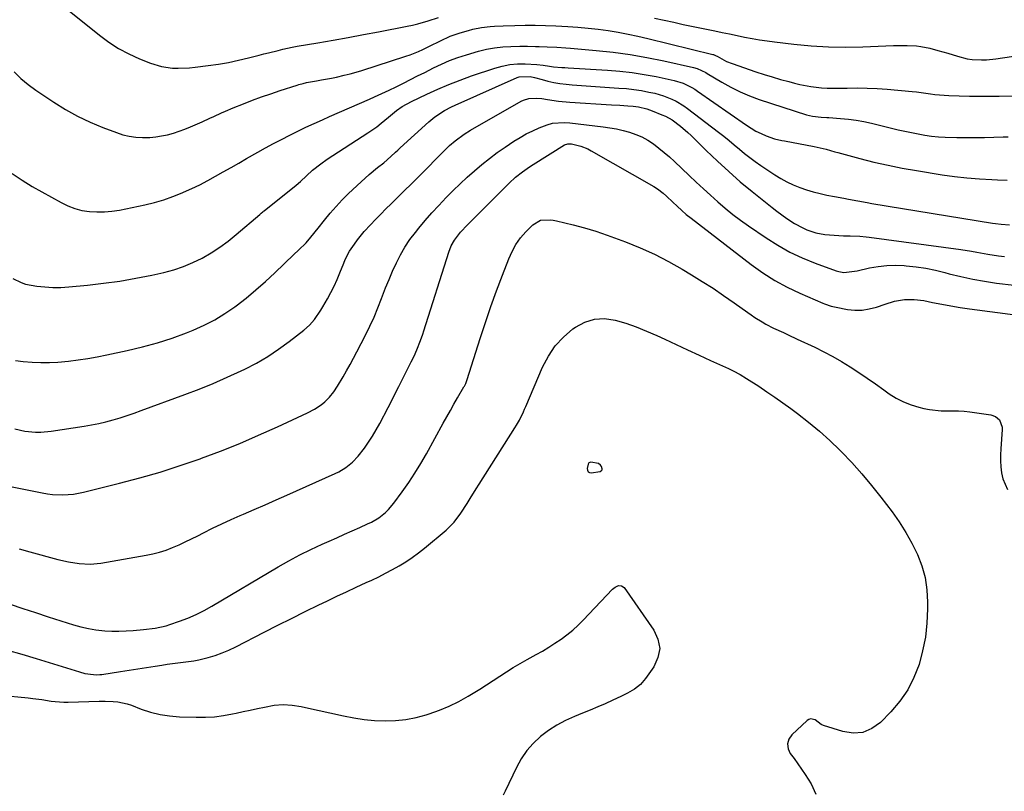
# Model space of a CAD drawing. Units: inches. Extents: x 1841548 to 1846976, y 463402 to 468690.
# Drawn here: x 1843468 to 1843886, y 463978 to 464306 of the extents above; entities that cross this region are included whole.
import ezdxf

# ---------------------------------------------------------------- set-up
doc = ezdxf.new("R2010")
doc.units = ezdxf.units.IN
doc.header["$MEASUREMENT"] = 0
for name, color, linetype in [('1', 7, 'Continuous'), ('7', 7, 'Continuous'), ('8', 7, 'Continuous')]:
    doc.layers.add(name, color=color, linetype=linetype)

msp = doc.modelspace()

# ---------------------------------------------------------------- linework, layer by layer
at = {"layer": '1', "color": 18}
msp.add_polyline3d([(1843714.75, 464114.06, 1896), (1843715.46, 464114.67, 1896), (1843715.57, 464114.93, 1896), (1843715.58, 464115.21, 1896), (1843715.25, 464116.19, 1896), (1843714.92, 464116.74, 1896), (1843713.97, 464117.5, 1896), (1843710.8, 464118, 1896), (1843709.97, 464117.67, 1896), (1843709.62, 464117.23, 1896), (1843709.19, 464115.36, 1896), (1843709.29, 464114.57, 1896), (1843709.58, 464113.95, 1896), (1843710.17, 464113.61, 1896), (1843710.96, 464113.46, 1896), (1843714.75, 464114.06, 1896)], dxfattribs=at)
at = {"layer": '7', "color": 18}
for points in [[(1843485, 464313.03, 1878), (1843502.14, 464299.33, 1878), (1843506.14, 464296.41, 1878), (1843510.28, 464293.74, 1878), (1843514.64, 464291.43, 1878), (1843519.14, 464289.36, 1878), (1843523.88, 464287.43, 1878), (1843528.44, 464286, 1878), (1843533.18, 464285.35, 1878), (1843535.59, 464285.29, 1878), (1843540.4, 464285.48, 1878), (1843542.8, 464285.72, 1878), (1843548.3, 464286.43, 1878), (1843552.63, 464287.06, 1878), (1843556.94, 464287.81, 1878), (1843561.22, 464288.71, 1878), (1843565.48, 464289.71, 1878), (1843569.96, 464290.86, 1878), (1843571.96, 464291.37, 1878), (1843573.96, 464291.88, 1878), (1843577.96, 464292.91, 1878), (1843579.97, 464293.4, 1878), (1843584, 464294.26, 1878), (1843586.03, 464294.63, 1878), (1843594.86, 464296.12, 1878), (1843601.31, 464297.23, 1878), (1843607.75, 464298.38, 1878), (1843614.18, 464299.57, 1878), (1843620.6, 464300.79, 1878), (1843632.78, 464303.15, 1878), (1843635.04, 464303.62, 1878), (1843637.29, 464304.15, 1878), (1843641.75, 464305.39, 1878), (1843646.15, 464306.8, 1878)], [(1843737.79, 464306.55, 1878), (1843741.85, 464305.67, 1878), (1843745.92, 464304.81, 1878), (1843749.99, 464303.95, 1878), (1843763.36, 464301.17, 1878), (1843766.53, 464300.51, 1878), (1843769.69, 464299.86, 1878), (1843772.85, 464299.21, 1878), (1843776.01, 464298.56, 1878), (1843779.18, 464297.95, 1878), (1843782.36, 464297.4, 1878), (1843785.55, 464296.93, 1878), (1843788.75, 464296.51, 1878), (1843796.96, 464295.55, 1878), (1843804.27, 464294.87, 1878), (1843811.6, 464294.42, 1878), (1843818.94, 464294.31, 1878), (1843826.28, 464294.43, 1878), (1843839.22, 464294.95, 1878), (1843843.11, 464295.03, 1878), (1843845.06, 464295.01, 1878), (1843848.94, 464294.82, 1878), (1843850.86, 464294.6, 1878), (1843854.66, 464293.81, 1878), (1843858.06, 464292.89, 1878), (1843862.25, 464291.7, 1878), (1843866.4, 464290.39, 1878), (1843870.58, 464289.29, 1878), (1843872.58, 464289.01, 1878), (1843876.64, 464288.82, 1878), (1843878.67, 464288.87, 1878), (1843882.72, 464289.28, 1878), (1843918.94, 464294.68, 1878)], [(1843465.13, 464240.58, 1882), (1843469.29, 464237.75, 1882), (1843473.6, 464235.13, 1882), (1843485.84, 464228.25, 1882), (1843488.72, 464226.87, 1882), (1843491.67, 464225.73, 1882), (1843494.73, 464224.96, 1882), (1843497.88, 464224.45, 1882), (1843501.08, 464224.27, 1882), (1843504.27, 464224.29, 1882), (1843507.45, 464224.61, 1882), (1843510.61, 464225.11, 1882), (1843521.44, 464227.37, 1882), (1843525.47, 464228.33, 1882), (1843529.45, 464229.46, 1882), (1843533.35, 464230.83, 1882), (1843537.2, 464232.36, 1882), (1843537.86, 464232.65, 1882), (1843541.32, 464234.21, 1882), (1843544.73, 464235.85, 1882), (1843548.1, 464237.59, 1882), (1843551.42, 464239.41, 1882), (1843554.72, 464241.29, 1882), (1843558.02, 464243.17, 1882), (1843561.32, 464245.04, 1882), (1843564.61, 464246.92, 1882), (1843569.32, 464249.6, 1882), (1843572.69, 464251.48, 1882), (1843576.07, 464253.33, 1882), (1843579.47, 464255.12, 1882), (1843582.9, 464256.89, 1882), (1843586.35, 464258.6, 1882), (1843589.82, 464260.28, 1882), (1843593.32, 464261.89, 1882), (1843596.84, 464263.46, 1882), (1843599.87, 464264.78, 1882), (1843604.09, 464266.63, 1882), (1843608.3, 464268.47, 1882), (1843612.51, 464270.32, 1882), (1843616.73, 464272.17, 1882), (1843618.95, 464273.15, 1882), (1843622.04, 464274.54, 1882), (1843625.11, 464275.96, 1882), (1843628.15, 464277.44, 1882), (1843631.17, 464278.95, 1882), (1843634.19, 464280.49, 1882), (1843637.2, 464282.03, 1882), (1843640.21, 464283.57, 1882), (1843643.92, 464285.48, 1882), (1843647.33, 464287.1, 1882), (1843650.78, 464288.59, 1882), (1843654.32, 464289.88, 1882), (1843657.91, 464291.03, 1882), (1843663.04, 464292.51, 1882), (1843666.44, 464293.35, 1882), (1843669.87, 464294.01, 1882), (1843673.34, 464294.4, 1882), (1843676.84, 464294.61, 1882), (1843680.54, 464294.69, 1882), (1843682.21, 464294.7, 1882), (1843683.88, 464294.69, 1882), (1843687.21, 464294.56, 1882), (1843688.88, 464294.48, 1882), (1843692.22, 464294.35, 1882), (1843696.34, 464294.23, 1882), (1843700.2, 464294.02, 1882), (1843702.13, 464293.87, 1882), (1843712.97, 464292.9, 1882), (1843720.2, 464292.11, 1882), (1843727.41, 464291.13, 1882), (1843734.57, 464289.88, 1882), (1843741.71, 464288.45, 1882), (1843754.36, 464285.65, 1882), (1843755.91, 464285.22, 1882), (1843759.52, 464283.48, 1882), (1843760.21, 464283.08, 1882), (1843766.36, 464279.36, 1882), (1843770.18, 464277.22, 1882), (1843774.08, 464275.27, 1882), (1843778.12, 464273.59, 1882), (1843782.23, 464272.09, 1882), (1843802.29, 464265.57, 1882), (1843804.86, 464264.91, 1882), (1843808.55, 464264.54, 1882), (1843810.96, 464264.39, 1882), (1843811.76, 464264.34, 1882), (1843816.79, 464264.01, 1882), (1843820.09, 464263.71, 1882), (1843823.38, 464263.29, 1882), (1843826.64, 464262.7, 1882), (1843829.88, 464262, 1882), (1843841.29, 464259.21, 1882), (1843844.1, 464258.56, 1882), (1843846.92, 464257.96, 1882), (1843849.75, 464257.42, 1882), (1843852.59, 464256.93, 1882), (1843855.44, 464256.53, 1882), (1843858.31, 464256.21, 1882), (1843861.18, 464256.02, 1882), (1843866.12, 464255.87, 1882), (1843870.04, 464255.83, 1882), (1843873.95, 464255.84, 1882), (1843877.87, 464255.9, 1882), (1843881.78, 464256, 1882), (1843885.85, 464256.14, 1882), (1843887.96, 464256.19, 1882)], [(1843465.41, 464196.04, 1884), (1843468.9, 464194.26, 1884), (1843470.76, 464193.68, 1884), (1843475.51, 464192.82, 1884), (1843478.9, 464192.43, 1884), (1843482.29, 464192.21, 1884), (1843485.69, 464192.24, 1884), (1843489.09, 464192.44, 1884), (1843497, 464193.19, 1884), (1843503.91, 464193.98, 1884), (1843510.78, 464194.93, 1884), (1843517.62, 464196.13, 1884), (1843524.44, 464197.49, 1884), (1843529.41, 464198.58, 1884), (1843533.65, 464199.7, 1884), (1843537.8, 464201.05, 1884), (1843541.82, 464202.76, 1884), (1843545.76, 464204.7, 1884), (1843549.55, 464206.93, 1884), (1843553.23, 464209.31, 1884), (1843556.76, 464211.91, 1884), (1843560.19, 464214.67, 1884), (1843570.17, 464223.21, 1884), (1843570.86, 464223.79, 1884), (1843571.56, 464224.36, 1884), (1843571.79, 464224.55, 1884), (1843572.03, 464224.74, 1884), (1843585.71, 464235.68, 1884), (1843587.49, 464237.2, 1884), (1843589.99, 464239.66, 1884), (1843592.59, 464242.01, 1884), (1843596.06, 464244.78, 1884), (1843598.84, 464246.7, 1884), (1843616.01, 464257.81, 1884), (1843619.85, 464260.49, 1884), (1843621.7, 464261.94, 1884), (1843624.81, 464264.56, 1884), (1843628.28, 464267.33, 1884), (1843630.71, 464269.02, 1884), (1843634.57, 464271.19, 1884), (1843641.13, 464274.34, 1884), (1843645.78, 464276.46, 1884), (1843650.48, 464278.47, 1884), (1843655.24, 464280.3, 1884), (1843660.06, 464282.02, 1884), (1843669.95, 464285.34, 1884), (1843673.14, 464286.22, 1884), (1843676.36, 464286.85, 1884), (1843679.63, 464287.13, 1884), (1843682.94, 464287.18, 1884), (1843687.78, 464286.97, 1884), (1843690.49, 464286.68, 1884), (1843693.16, 464286.18, 1884), (1843694.97, 464285.96, 1884), (1843698.44, 464285.66, 1884), (1843699.77, 464285.57, 1884), (1843701.09, 464285.49, 1884), (1843717.84, 464284.51, 1884), (1843723.05, 464284.09, 1884), (1843728.25, 464283.51, 1884), (1843733.41, 464282.7, 1884), (1843738.55, 464281.74, 1884), (1843746.12, 464280.15, 1884), (1843750.02, 464278.94, 1884), (1843753.68, 464277.11, 1884), (1843754.84, 464276.39, 1884), (1843755.98, 464275.64, 1884), (1843776.77, 464261.1, 1884), (1843780.87, 464258.59, 1884), (1843783.03, 464257.55, 1884), (1843785.25, 464256.61, 1884), (1843788.78, 464255.27, 1884), (1843791.88, 464254.64, 1884), (1843792.92, 464254.46, 1884), (1843805.59, 464252.04, 1884), (1843808.1, 464251.51, 1884), (1843810.6, 464250.88, 1884), (1843814.32, 464249.87, 1884), (1843815.56, 464249.53, 1884), (1843824.98, 464246.99, 1884), (1843830.95, 464245.47, 1884), (1843836.94, 464244.09, 1884), (1843842.98, 464242.89, 1884), (1843849.05, 464241.82, 1884), (1843859.96, 464240.08, 1884), (1843865.19, 464239.34, 1884), (1843870.44, 464238.74, 1884), (1843875.71, 464238.33, 1884), (1843880.99, 464238.07, 1884), (1843883.4, 464237.99, 1884), (1843887.48, 464237.83, 1884)], [(1843466.45, 464161.26, 1886), (1843469.72, 464160.77, 1886), (1843473.63, 464160.42, 1886), (1843477.26, 464160.31, 1886), (1843480.88, 464160.33, 1886), (1843484.5, 464160.53, 1886), (1843489.06, 464160.97, 1886), (1843493.13, 464161.5, 1886), (1843497.19, 464162.1, 1886), (1843501.23, 464162.82, 1886), (1843505.27, 464163.61, 1886), (1843513.96, 464165.45, 1886), (1843520.37, 464166.97, 1886), (1843526.72, 464168.7, 1886), (1843532.97, 464170.74, 1886), (1843539.16, 464173, 1886), (1843541.89, 464174.07, 1886), (1843546.57, 464176.14, 1886), (1843551.11, 464178.44, 1886), (1843555.44, 464181.1, 1886), (1843559.65, 464184, 1886), (1843560.13, 464184.37, 1886), (1843564.41, 464187.71, 1886), (1843568.6, 464191.15, 1886), (1843572.67, 464194.74, 1886), (1843576.66, 464198.43, 1886), (1843584.73, 464206.18, 1886), (1843586.68, 464208.02, 1886), (1843589.83, 464211.19, 1886), (1843591.9, 464213.57, 1886), (1843595.03, 464217.39, 1886), (1843597.69, 464220.8, 1886), (1843600.1, 464223.75, 1886), (1843602.59, 464226.61, 1886), (1843605.21, 464229.37, 1886), (1843607.9, 464232.05, 1886), (1843613.18, 464237.06, 1886), (1843614.9, 464238.64, 1886), (1843616.64, 464240.18, 1886), (1843620.24, 464243.13, 1886), (1843622.85, 464245.19, 1886), (1843625.89, 464247.81, 1886), (1843627.86, 464249.63, 1886), (1843628.85, 464250.54, 1886), (1843629.83, 464251.44, 1886), (1843641.93, 464262.59, 1886), (1843644.48, 464264.71, 1886), (1843648.65, 464267.41, 1886), (1843651.59, 464268.94, 1886), (1843653.1, 464269.65, 1886), (1843679.42, 464281.37, 1886), (1843680.31, 464281.7, 1886), (1843685.01, 464281.83, 1886), (1843686.88, 464281.39, 1886), (1843690.03, 464280.48, 1886), (1843692.54, 464279.82, 1886), (1843695.08, 464279.27, 1886), (1843697.64, 464278.86, 1886), (1843700.22, 464278.55, 1886), (1843702.89, 464278.3, 1886), (1843706.82, 464277.97, 1886), (1843710.76, 464277.66, 1886), (1843714.7, 464277.38, 1886), (1843718.63, 464277.14, 1886), (1843722.65, 464276.91, 1886), (1843725.86, 464276.65, 1886), (1843729.05, 464276.3, 1886), (1843732.22, 464275.8, 1886), (1843735.38, 464275.21, 1886), (1843737.88, 464274.68, 1886), (1843741.6, 464273.66, 1886), (1843745.19, 464272.23, 1886), (1843746.91, 464271.36, 1886), (1843750.2, 464269.36, 1886), (1843751.77, 464268.24, 1886), (1843764.91, 464258.16, 1886), (1843767.17, 464256.4, 1886), (1843769.41, 464254.61, 1886), (1843771.62, 464252.79, 1886), (1843773.81, 464250.95, 1886), (1843776.02, 464249.12, 1886), (1843778.27, 464247.35, 1886), (1843780.57, 464245.66, 1886), (1843782.92, 464244.03, 1886), (1843788.82, 464240.06, 1886), (1843791.37, 464238.48, 1886), (1843793.98, 464237.02, 1886), (1843796.69, 464235.76, 1886), (1843799.46, 464234.62, 1886), (1843802.3, 464233.65, 1886), (1843805.17, 464232.77, 1886), (1843808.07, 464232.05, 1886), (1843811.01, 464231.42, 1886), (1843814.13, 464230.83, 1886), (1843818.11, 464230.08, 1886), (1843820.1, 464229.71, 1886), (1843824.08, 464228.96, 1886), (1843828.07, 464228.26, 1886), (1843830.06, 464227.93, 1886), (1843881.27, 464219.53, 1886), (1843882.48, 464219.34, 1886), (1843884.9, 464219.06, 1886), (1843888.55, 464218.84, 1886)], [(1843466.19, 464132.14, 1888), (1843470.52, 464131.16, 1888), (1843474.96, 464130.78, 1888), (1843477.19, 464130.78, 1888), (1843481.63, 464131.19, 1888), (1843495.64, 464133.33, 1888), (1843498.74, 464133.86, 1888), (1843501.82, 464134.47, 1888), (1843504.88, 464135.2, 1888), (1843507.92, 464136.01, 1888), (1843510.93, 464136.9, 1888), (1843513.94, 464137.85, 1888), (1843516.91, 464138.85, 1888), (1843519.88, 464139.91, 1888), (1843538.4, 464146.73, 1888), (1843544.45, 464149.05, 1888), (1843550.45, 464151.47, 1888), (1843556.38, 464154.07, 1888), (1843562.26, 464156.77, 1888), (1843563.93, 464157.56, 1888), (1843568.84, 464160.11, 1888), (1843573.63, 464162.86, 1888), (1843578.21, 464165.94, 1888), (1843582.67, 464169.22, 1888), (1843588.84, 464174.1, 1888), (1843591.25, 464176.24, 1888), (1843593.4, 464178.65, 1888), (1843596.19, 464182.61, 1888), (1843597.02, 464184, 1888), (1843598.92, 464187.36, 1888), (1843600.37, 464190.05, 1888), (1843601.75, 464192.78, 1888), (1843603.02, 464195.56, 1888), (1843604.22, 464198.37, 1888), (1843605.9, 464202.55, 1888), (1843606.52, 464204.05, 1888), (1843608.34, 464207.66, 1888), (1843610.4, 464210.66, 1888), (1843611.7, 464212.46, 1888), (1843614.49, 464215.91, 1888), (1843617.21, 464218.87, 1888), (1843619.37, 464221.12, 1888), (1843621.54, 464223.37, 1888), (1843623.74, 464225.58, 1888), (1843625.96, 464227.78, 1888), (1843626.63, 464228.43, 1888), (1843629.19, 464230.95, 1888), (1843631.75, 464233.47, 1888), (1843634.3, 464236, 1888), (1843636.85, 464238.54, 1888), (1843649.67, 464251.35, 1888), (1843650.81, 464252.45, 1888), (1843653.18, 464254.53, 1888), (1843656.96, 464257.35, 1888), (1843659.65, 464259.01, 1888), (1843681.22, 464271.3, 1888), (1843682.23, 464271.8, 1888), (1843684.37, 464272.45, 1888), (1843687.76, 464272.66, 1888), (1843690.02, 464272.42, 1888), (1843692.42, 464272.03, 1888), (1843697.09, 464271.37, 1888), (1843701.79, 464270.95, 1888), (1843719.58, 464269.79, 1888), (1843723, 464269.58, 1888), (1843726.43, 464269.38, 1888), (1843728.66, 464269.23, 1888), (1843731.03, 464268.91, 1888), (1843734.54, 464268.08, 1888), (1843736.8, 464267.27, 1888), (1843740.93, 464265.58, 1888), (1843742.41, 464264.91, 1888), (1843745.23, 464263.34, 1888), (1843748.84, 464260.72, 1888), (1843751.93, 464258.09, 1888), (1843753.4, 464256.69, 1888), (1843759.78, 464250.34, 1888), (1843764.48, 464245.81, 1888), (1843769.28, 464241.39, 1888), (1843774.21, 464237.12, 1888), (1843779.24, 464232.96, 1888), (1843787.71, 464226.18, 1888), (1843789.78, 464224.58, 1888), (1843791.87, 464223.03, 1888), (1843794.01, 464221.54, 1888), (1843797.26, 464219.41, 1888), (1843800.69, 464217.48, 1888), (1843802.48, 464216.7, 1888), (1843806.21, 464215.44, 1888), (1843810.05, 464214.7, 1888), (1843812.01, 464214.52, 1888), (1843818.07, 464214.21, 1888), (1843820.8, 464214.09, 1888), (1843824.9, 464213.93, 1888), (1843827.62, 464213.7, 1888), (1843828.98, 464213.54, 1888), (1843867.79, 464208.38, 1888), (1843872.38, 464207.68, 1888), (1843874.67, 464207.26, 1888), (1843879.24, 464206.38, 1888), (1843883.83, 464205.7, 1888), (1843886.4, 464205.43, 1888)], [(1843468.1, 464081.19, 1892), (1843472.55, 464079.97, 1892), (1843484.48, 464076.68, 1892), (1843489, 464075.63, 1892), (1843493.58, 464074.92, 1892), (1843498.19, 464074.73, 1892), (1843502.78, 464075.18, 1892), (1843521.94, 464078.47, 1892), (1843524.82, 464079.07, 1892), (1843527.67, 464079.8, 1892), (1843530.46, 464080.72, 1892), (1843533.21, 464081.78, 1892), (1843535.92, 464082.96, 1892), (1843538.6, 464084.18, 1892), (1843541.26, 464085.46, 1892), (1843543.91, 464086.79, 1892), (1843546.33, 464088.03, 1892), (1843550.19, 464089.97, 1892), (1843554.08, 464091.85, 1892), (1843558, 464093.65, 1892), (1843561.95, 464095.39, 1892), (1843563.27, 464095.96, 1892), (1843567.89, 464097.96, 1892), (1843572.51, 464099.97, 1892), (1843577.12, 464102, 1892), (1843581.72, 464104.05, 1892), (1843602.15, 464113.2, 1892), (1843603.73, 464113.98, 1892), (1843606.75, 464115.79, 1892), (1843609.52, 464117.97, 1892), (1843611.96, 464120.5, 1892), (1843614.61, 464124.01, 1892), (1843616.38, 464126.55, 1892), (1843618.07, 464129.13, 1892), (1843619.65, 464131.79, 1892), (1843621.14, 464134.49, 1892), (1843624.71, 464141.28, 1892), (1843626.24, 464144.21, 1892), (1843627.75, 464147.14, 1892), (1843629.25, 464150.09, 1892), (1843630.72, 464153.04, 1892), (1843632.83, 464157.29, 1892), (1843634.49, 464160.64, 1892), (1843635.7, 464163.1, 1892), (1843636.91, 464165.7, 1892), (1843638.45, 464169.71, 1892), (1843639.38, 464172.43, 1892), (1843639.82, 464173.79, 1892), (1843650.43, 464207.27, 1892), (1843651.47, 464209.9, 1892), (1843652.88, 464212.36, 1892), (1843655.49, 464215.73, 1892), (1843658.42, 464218.81, 1892), (1843660.41, 464220.83, 1892), (1843674.76, 464235.27, 1892), (1843676.09, 464236.56, 1892), (1843678.84, 464239.01, 1892), (1843681.74, 464241.3, 1892), (1843684.76, 464243.43, 1892), (1843686.32, 464244.43, 1892), (1843699.61, 464252.74, 1892), (1843701.03, 464253.27, 1892), (1843702.54, 464253.21, 1892), (1843706.52, 464252.2, 1892), (1843709.52, 464251.02, 1892), (1843710.96, 464250.28, 1892), (1843737.47, 464235.08, 1892), (1843739.11, 464234.05, 1892)], [(1843739.11, 464234.05, 1892), (1843741.44, 464232.3, 1892), (1843742.91, 464231.03, 1892), (1843745.6, 464228.49, 1892), (1843747.47, 464226.71, 1892), (1843749.35, 464224.94, 1892), (1843751.28, 464223.23, 1892), (1843753.28, 464221.61, 1892), (1843778.87, 464201.96, 1892), (1843783.78, 464198.47, 1892), (1843788.83, 464195.24, 1892), (1843794.12, 464192.38, 1892), (1843799.55, 464189.79, 1892), (1843809.26, 464185.57, 1892), (1843809.95, 464185.28, 1892), (1843812.78, 464184.29, 1892), (1843814.23, 464183.92, 1892), (1843814.96, 464183.78, 1892), (1843819.73, 464182.91, 1892), (1843822.83, 464182.59, 1892), (1843825.91, 464182.6, 1892), (1843828.95, 464183.08, 1892), (1843831.97, 464183.88, 1892), (1843835.69, 464185.18, 1892), (1843839.72, 464186.34, 1892), (1843843.85, 464187.04, 1892), (1843848.03, 464187.17, 1892), (1843852.17, 464186.63, 1892), (1843855.81, 464185.85, 1892), (1843859.71, 464185.07, 1892), (1843863.61, 464184.35, 1892), (1843867.53, 464183.72, 1892), (1843871.46, 464183.16, 1892), (1843900.66, 464179.27, 1892)], [(1843464.25, 464057.73, 1894), (1843469.63, 464055.9, 1894), (1843475.02, 464054.12, 1894), (1843480.43, 464052.38, 1894), (1843491.16, 464048.96, 1894), (1843494.3, 464048.08, 1894), (1843497.46, 464047.35, 1894), (1843500.67, 464046.84, 1894), (1843504.37, 464046.44, 1894), (1843507.4, 464046.29, 1894), (1843510.42, 464046.24, 1894), (1843513.44, 464046.34, 1894), (1843516.45, 464046.55, 1894), (1843520.86, 464046.96, 1894), (1843525.74, 464047.51, 1894), (1843530.52, 464048.52, 1894), (1843532.08, 464049.02, 1894), (1843536.16, 464050.47, 1894), (1843539.7, 464051.84, 1894), (1843543.17, 464053.34, 1894), (1843546.55, 464055.05, 1894), (1843549.88, 464056.88, 1894), (1843578.06, 464073.55, 1894), (1843582.61, 464076.13, 1894), (1843587.21, 464078.61, 1894), (1843591.9, 464080.93, 1894), (1843596.65, 464083.14, 1894), (1843599.67, 464084.49, 1894), (1843602.95, 464085.95, 1894), (1843606.22, 464087.41, 1894), (1843609.48, 464088.88, 1894), (1843612.75, 464090.34, 1894), (1843615.97, 464091.79, 1894), (1843617.59, 464092.59, 1894), (1843620.68, 464094.45, 1894), (1843623.52, 464096.68, 1894), (1843624.82, 464097.92, 1894), (1843627.15, 464100.67, 1894), (1843630.67, 464105.48, 1894), (1843633.43, 464109.39, 1894), (1843636.08, 464113.38, 1894), (1843638.58, 464117.46, 1894), (1843640.97, 464121.61, 1894), (1843648.1, 464134.56, 1894), (1843649.6, 464137.27, 1894), (1843651.12, 464139.98, 1894), (1843652.65, 464142.67, 1894), (1843654.19, 464145.36, 1894), (1843656.87, 464149.99, 1894), (1843657.08, 464150.36, 1894), (1843657.67, 464151.5, 1894), (1843658.16, 464152.67, 1894), (1843658.3, 464153.08, 1894), (1843663.83, 464170.49, 1894), (1843666.05, 464177.29, 1894), (1843668.35, 464184.06, 1894), (1843670.77, 464190.79, 1894), (1843673.27, 464197.49, 1894), (1843675.9, 464204.39, 1894), (1843677.32, 464207.51, 1894), (1843678.97, 464210.48, 1894), (1843680.96, 464213.24, 1894), (1843683.18, 464215.85, 1894), (1843686.07, 464218.85, 1894), (1843689.43, 464220.79, 1894), (1843693.47, 464221, 1894), (1843694.82, 464220.81, 1894), (1843696.16, 464220.54, 1894), (1843703.23, 464218.77, 1894), (1843708.07, 464217.47, 1894), (1843712.89, 464216.06, 1894), (1843717.65, 464214.48, 1894), (1843722.37, 464212.79, 1894), (1843725.53, 464211.6, 1894), (1843731.73, 464209.07, 1894), (1843737.82, 464206.32, 1894), (1843743.76, 464203.25, 1894), (1843749.59, 464199.95, 1894), (1843753.46, 464197.62, 1894), (1843758.06, 464194.78, 1894), (1843762.62, 464191.86, 1894), (1843767.1, 464188.83, 1894), (1843771.54, 464185.73, 1894), (1843777.35, 464181.57, 1894), (1843778.86, 464180.52, 1894), (1843780.39, 464179.49, 1894), (1843783.51, 464177.55, 1894), (1843785.11, 464176.64, 1894), (1843788.37, 464174.94, 1894), (1843792.52, 464173.02, 1894), (1843794.47, 464172.13, 1894), (1843798.34, 464170.32, 1894), (1843805.78, 464166.83, 1894), (1843809.65, 464164.91, 1894), (1843813.47, 464162.91, 1894), (1843817.21, 464160.76, 1894), (1843820.9, 464158.51, 1894), (1843824.52, 464156.16, 1894), (1843828.11, 464153.76, 1894), (1843831.66, 464151.3, 1894), (1843835.17, 464148.78, 1894), (1843837.47, 464147.11, 1894), (1843840.41, 464145.22, 1894), (1843843.47, 464143.58, 1894), (1843846.71, 464142.33, 1894), (1843850.06, 464141.32, 1894), (1843852.16, 464140.83, 1894), (1843854.56, 464140.37, 1894), (1843859.42, 464139.89, 1894), (1843861.86, 464139.87, 1894), (1843866.77, 464139.82, 1894), (1843869.21, 464139.64, 1894), (1843871.65, 464139.37, 1894), (1843880.53, 464138.16, 1894), (1843882.58, 464137.45, 1894), (1843884.18, 464135.99, 1894), (1843885.33, 464132.94, 1894), (1843885.37, 464131.83, 1894), (1843884.77, 464123.71, 1894), (1843884.66, 464121.14, 1894), (1843884.66, 464118.57, 1894), (1843884.83, 464116, 1894), (1843885.11, 464113.45, 1894), (1843885.66, 464110.97, 1894), (1843887.62, 464106.38, 1894)], [(1843463.08, 464038.22, 1896), (1843469.2, 464036.5, 1896), (1843475.3, 464034.67, 1896), (1843493.63, 464028.92, 1896), (1843495.87, 464028.33, 1896), (1843499.58, 464027.78, 1896), (1843500.92, 464027.71, 1896), (1843502.25, 464027.8, 1896), (1843502.7, 464027.85, 1896), (1843503.14, 464027.91, 1896), (1843511.1, 464029.1, 1896), (1843514.77, 464029.65, 1896), (1843518.44, 464030.21, 1896), (1843522.11, 464030.79, 1896), (1843525.77, 464031.39, 1896), (1843528.59, 464031.85, 1896), (1843530.85, 464032.19, 1896), (1843535.37, 464032.78, 1896), (1843537.64, 464033.02, 1896), (1843542.15, 464033.64, 1896), (1843544.38, 464034.1, 1896), (1843548.28, 464035.07, 1896), (1843551.29, 464035.97, 1896), (1843554.25, 464037, 1896), (1843557.14, 464038.22, 1896), (1843559.98, 464039.57, 1896), (1843572.06, 464045.8, 1896), (1843577.84, 464048.76, 1896), (1843583.64, 464051.68, 1896), (1843589.46, 464054.56, 1896), (1843595.29, 464057.41, 1896), (1843598.71, 464059.06, 1896), (1843602.86, 464061.05, 1896), (1843607.01, 464063.01, 1896), (1843611.18, 464064.95, 1896), (1843615.35, 464066.87, 1896), (1843617.74, 464067.95, 1896), (1843620.71, 464069.36, 1896), (1843623.64, 464070.82, 1896), (1843626.52, 464072.37, 1896), (1843629.38, 464073.98, 1896), (1843632.16, 464075.71, 1896), (1843634.89, 464077.52, 1896), (1843637.52, 464079.46, 1896), (1843640.08, 464081.5, 1896), (1843649.27, 464089.17, 1896), (1843652.69, 464092.54, 1896), (1843655.61, 464096.36, 1896), (1843658.2, 464100.48, 1896), (1843659.46, 464102.56, 1896), (1843662.03, 464106.69, 1896), (1843663.33, 464108.75, 1896), (1843678.53, 464132.6, 1896), (1843679.2, 464133.69, 1896), (1843680.45, 464135.91, 1896), (1843682.13, 464139.35, 1896), (1843682.65, 464140.52, 1896), (1843683.16, 464141.69, 1896), (1843690.26, 464158.39, 1896), (1843692.72, 464163.06, 1896), (1843695.61, 464167.38, 1896), (1843699.18, 464171.17, 1896), (1843703.18, 464174.61, 1896), (1843704.22, 464175.36, 1896), (1843708.18, 464177.46, 1896), (1843712.27, 464178.79, 1896), (1843716.58, 464178.97, 1896), (1843721.02, 464178.38, 1896), (1843725.54, 464177, 1896), (1843730.01, 464175.47, 1896), (1843734.39, 464173.72, 1896), (1843738.73, 464171.83, 1896), (1843742.16, 464170.22, 1896), (1843746.99, 464167.97, 1896), (1843751.83, 464165.73, 1896), (1843756.68, 464163.49, 1896), (1843761.53, 464161.26, 1896), (1843769.24, 464157.73, 1896), (1843771.21, 464156.78, 1896), (1843774.1, 464155.23, 1896), (1843776.9, 464153.53, 1896), (1843782.03, 464150.23, 1896), (1843785.49, 464147.95, 1896), (1843788.91, 464145.63, 1896), (1843792.29, 464143.24, 1896), (1843795.64, 464140.8, 1896), (1843798.54, 464138.66, 1896), (1843803.22, 464135.02, 1896), (1843807.79, 464131.24, 1896), (1843812.18, 464127.26, 1896), (1843816.46, 464123.15, 1896), (1843817.13, 464122.47, 1896), (1843821.56, 464117.83, 1896), (1843825.86, 464113.08, 1896), (1843829.96, 464108.16, 1896), (1843833.93, 464103.13, 1896), (1843838.61, 464096.96, 1896), (1843841.66, 464092.65, 1896), (1843844.5, 464088.22, 1896), (1843847.05, 464083.6, 1896), (1843849.39, 464078.87, 1896), (1843851.25, 464073.98, 1896), (1843852.66, 464068.99, 1896), (1843853.42, 464063.86, 1896), (1843853.74, 464058.63, 1896), (1843853.73, 464055.68, 1896), (1843853.44, 464049.69, 1896), (1843852.79, 464043.76, 1896), (1843851.62, 464037.91, 1896), (1843850.08, 464032.12, 1896), (1843847.91, 464026.59, 1896), (1843845.26, 464021.34, 1896), (1843841.89, 464016.52, 1896), (1843838.05, 464011.99, 1896), (1843833.69, 464007.52, 1896), (1843830.09, 464004.94, 1896), (1843826.27, 464003.27, 1896), (1843822.11, 464002.97, 1896), (1843817.73, 464003.58, 1896), (1843809.56, 464006.23, 1896), (1843808.59, 464006.68, 1896), (1843805.95, 464008.56, 1896), (1843803.97, 464009.01, 1896), (1843803.29, 464008.77, 1896), (1843802.65, 464008.37, 1896), (1843796.06, 464002.26, 1896), (1843794.81, 464000.35, 1896), (1843794.19, 463998.39, 1896), (1843794.5, 463996.35, 1896), (1843795.43, 463994.27, 1896), (1843797.08, 463992.11, 1896), (1843798.69, 463989.91, 1896), (1843800.23, 463987.67, 1896), (1843801.73, 463985.4, 1896), (1843804.28, 463981.4, 1896), (1843806.27, 463977.02, 1896)], [(1843448.2, 464020.22, 1898), (1843471.92, 464017.92, 1898), (1843473.84, 464017.71, 1898), (1843477.67, 464017.21, 1898), (1843481.6, 464016.58, 1898), (1843483.4, 464016.33, 1898), (1843487.04, 464016.08, 1898), (1843488.87, 464016.08, 1898), (1843502.09, 464016.46, 1898), (1843502.4, 464016.47, 1898), (1843503.99, 464016.53, 1898), (1843504.63, 464016.51, 1898), (1843508.01, 464016.37, 1898), (1843510, 464016.19, 1898), (1843513.88, 464015.39, 1898), (1843515.78, 464014.76, 1898), (1843519.87, 464013.18, 1898), (1843523.83, 464011.88, 1898), (1843527.85, 464010.85, 1898), (1843531.95, 464010.24, 1898), (1843536.11, 464009.9, 1898), (1843543.24, 464009.69, 1898), (1843547.11, 464009.72, 1898), (1843550.95, 464009.94, 1898), (1843554.77, 464010.43, 1898), (1843558.58, 464011.11, 1898), (1843560.14, 464011.45, 1898), (1843563.15, 464012.1, 1898), (1843566.16, 464012.75, 1898), (1843569.17, 464013.39, 1898), (1843572.18, 464014.03, 1898), (1843576.34, 464014.82, 1898), (1843580.13, 464015.06, 1898), (1843583.94, 464014.79, 1898), (1843587.73, 464014.22, 1898), (1843589.6, 464013.84, 1898), (1843605.8, 464010.25, 1898), (1843610.17, 464009.41, 1898), (1843614.56, 464008.76, 1898), (1843618.98, 464008.37, 1898), (1843623.42, 464008.15, 1898), (1843627.85, 464008.29, 1898), (1843632.23, 464008.72, 1898), (1843636.55, 464009.57, 1898), (1843640.84, 464010.7, 1898), (1843642.15, 464011.12, 1898), (1843646.44, 464012.65, 1898), (1843650.65, 464014.39, 1898), (1843654.73, 464016.41, 1898), (1843658.71, 464018.64, 1898), (1843660.77, 464019.88, 1898), (1843663.65, 464021.65, 1898), (1843666.51, 464023.45, 1898), (1843669.34, 464025.29, 1898), (1843672.15, 464027.15, 1898), (1843674.98, 464029, 1898), (1843677.83, 464030.79, 1898), (1843680.74, 464032.51, 1898), (1843683.67, 464034.18, 1898), (1843687.49, 464036.28, 1898), (1843690.21, 464037.82, 1898), (1843692.88, 464039.43, 1898), (1843695.51, 464041.11, 1898), (1843698.11, 464042.86, 1898), (1843700.61, 464044.71, 1898), (1843703.04, 464046.67, 1898), (1843705.33, 464048.76, 1898), (1843707.55, 464050.96, 1898), (1843719.96, 464064.06, 1898), (1843721.14, 464065, 1898)], [(1843721.14, 464065, 1898), (1843722.52, 464065.6, 1898), (1843723.84, 464065.55, 1898), (1843724.89, 464064.75, 1898), (1843737.55, 464046.68, 1898), (1843739.26, 464042.79, 1898), (1843739.99, 464038.91, 1898), (1843739.24, 464035.03, 1898), (1843737.51, 464031.16, 1898), (1843733.94, 464026.12, 1898), (1843731.81, 464023.65, 1898), (1843729.23, 464021.64, 1898), (1843726.37, 464019.96, 1898), (1843723.42, 464018.46, 1898), (1843720.08, 464016.91, 1898), (1843716.9, 464015.46, 1898), (1843713.7, 464014.05, 1898), (1843710.48, 464012.7, 1898), (1843707.24, 464011.38, 1898), (1843703.82, 464010.03, 1898), (1843699.97, 464008.29, 1898), (1843696.25, 464006.33, 1898), (1843692.74, 464004.02, 1898), (1843689.36, 464001.49, 1898), (1843686.31, 463998.61, 1898), (1843683.54, 463995.51, 1898), (1843681.2, 463992.07, 1898), (1843679.16, 463988.41, 1898), (1843674.35, 463978.29, 1898), (1843673.51, 463976.64, 1898)]]:
    msp.add_polyline3d(points, dxfattribs=at)
at = {"layer": '8', "color": 18}
for points in [[(1843465.95, 464283.78, 1880), (1843468.82, 464280.94, 1880), (1843471.93, 464278.37, 1880), (1843475.2, 464275.98, 1880), (1843482.76, 464270.92, 1880), (1843487.77, 464267.81, 1880), (1843492.89, 464264.94, 1880), (1843498.2, 464262.42, 1880), (1843503.63, 464260.14, 1880), (1843509.35, 464257.96, 1880), (1843512.04, 464257.1, 1880), (1843514.77, 464256.43, 1880), (1843517.55, 464256.05, 1880), (1843520.37, 464255.88, 1880), (1843523.48, 464255.95, 1880), (1843526.03, 464256.15, 1880), (1843528.55, 464256.55, 1880), (1843531.06, 464257.08, 1880), (1843533.53, 464257.77, 1880), (1843535.98, 464258.54, 1880), (1843538.39, 464259.43, 1880), (1843540.77, 464260.4, 1880), (1843545.76, 464262.56, 1880), (1843549.07, 464264.05, 1880), (1843550.71, 464264.82, 1880), (1843553.98, 464266.39, 1880), (1843555.63, 464267.14, 1880), (1843558.97, 464268.54, 1880), (1843563.27, 464270.24, 1880), (1843567.13, 464271.72, 1880), (1843571, 464273.15, 1880), (1843574.89, 464274.5, 1880), (1843578.81, 464275.81, 1880), (1843586.07, 464278.16, 1880), (1843586.72, 464278.36, 1880), (1843588.69, 464278.9, 1880), (1843590.03, 464279.21, 1880), (1843594.26, 464279.95, 1880), (1843596.38, 464280.32, 1880), (1843600.61, 464281.13, 1880), (1843602.71, 464281.56, 1880), (1843606.07, 464282.33, 1880), (1843608.58, 464282.96, 1880), (1843611.06, 464283.66, 1880), (1843613.53, 464284.42, 1880), (1843632.18, 464290.43, 1880), (1843634.01, 464291.06, 1880), (1843637.6, 464292.49, 1880), (1843639.36, 464293.28, 1880), (1843642.85, 464294.98, 1880), (1843646.3, 464296.72, 1880), (1843646.9, 464297.02, 1880), (1843651.02, 464298.89, 1880), (1843653.14, 464299.67, 1880), (1843655.3, 464300.36, 1880), (1843658.86, 464301.39, 1880), (1843660.66, 464301.86, 1880), (1843664.31, 464302.58, 1880), (1843668.01, 464303, 1880), (1843669.86, 464303.15, 1880), (1843673.59, 464303.34, 1880), (1843678.52, 464303.5, 1880), (1843682.85, 464303.58, 1880), (1843687.18, 464303.59, 1880), (1843691.51, 464303.48, 1880), (1843695.83, 464303.31, 1880), (1843700.99, 464303.04, 1880), (1843705.27, 464302.75, 1880), (1843709.55, 464302.37, 1880), (1843713.82, 464301.88, 1880), (1843718.08, 464301.31, 1880), (1843722.32, 464300.61, 1880), (1843726.54, 464299.83, 1880), (1843730.74, 464298.94, 1880), (1843734.93, 464297.97, 1880), (1843762.61, 464291.14, 1880), (1843762.84, 464291.08, 1880), (1843763.94, 464290.6, 1880), (1843764.36, 464290.37, 1880), (1843768.4, 464288.2, 1880), (1843770.75, 464287.27, 1880), (1843780.81, 464283.83, 1880), (1843784.27, 464282.69, 1880), (1843787.74, 464281.6, 1880), (1843791.24, 464280.58, 1880), (1843794.75, 464279.61, 1880), (1843797.28, 464278.93, 1880), (1843799.54, 464278.38, 1880), (1843804.12, 464277.52, 1880), (1843808.74, 464277, 1880), (1843811.07, 464276.85, 1880), (1843815.73, 464276.81, 1880), (1843819.55, 464276.9, 1880), (1843823.79, 464276.94, 1880), (1843828.04, 464276.88, 1880), (1843832.27, 464276.68, 1880), (1843836.5, 464276.39, 1880), (1843847.11, 464275.49, 1880), (1843849.07, 464275.29, 1880), (1843851.02, 464275.07, 1880), (1843854.91, 464274.49, 1880), (1843856.86, 464274.2, 1880), (1843860.77, 464273.82, 1880), (1843862.73, 464273.73, 1880), (1843871.45, 464273.52, 1880), (1843877.78, 464273.44, 1880), (1843884.11, 464273.45, 1880), (1843890.43, 464273.6, 1880)], [(1843462.98, 464108, 1890), (1843477.86, 464104.95, 1890), (1843480.04, 464104.58, 1890), (1843482.23, 464104.31, 1890), (1843486.65, 464104.15, 1890), (1843491.06, 464104.48, 1890), (1843495.4, 464105.3, 1890), (1843510.62, 464109.07, 1890), (1843519.3, 464111.37, 1890), (1843527.92, 464113.84, 1890), (1843536.46, 464116.58, 1890), (1843544.95, 464119.5, 1890), (1843545.4, 464119.67, 1890), (1843553.57, 464122.75, 1890), (1843561.69, 464125.97, 1890), (1843569.71, 464129.42, 1890), (1843577.67, 464133.01, 1890), (1843590.43, 464138.97, 1890), (1843593.42, 464140.55, 1890), (1843596.24, 464142.43, 1890), (1843597.76, 464143.62, 1890), (1843599.82, 464145.64, 1890), (1843601.63, 464147.91, 1890), (1843603.25, 464150.31, 1890), (1843605.59, 464154.25, 1890), (1843607.09, 464156.86, 1890), (1843608.57, 464159.5, 1890), (1843609.99, 464162.15, 1890), (1843611.39, 464164.83, 1890), (1843615.04, 464171.95, 1890), (1843616.93, 464175.79, 1890), (1843618.72, 464179.67, 1890), (1843620.38, 464183.61, 1890), (1843621.95, 464187.59, 1890), (1843623.64, 464191.99, 1890), (1843625.09, 464195.56, 1890), (1843626.61, 464199.1, 1890), (1843628.19, 464202.62, 1890), (1843629.93, 464206.05, 1890), (1843631.84, 464209.37, 1890), (1843633.98, 464212.54, 1890), (1843636.29, 464215.62, 1890), (1843637.75, 464217.42, 1890), (1843640.49, 464220.7, 1890), (1843643.3, 464223.94, 1890), (1843646.19, 464227.09, 1890), (1843649.34, 464230.4, 1890), (1843652.27, 464233.33, 1890), (1843655.24, 464236.21, 1890), (1843658.27, 464239.02, 1890), (1843661.35, 464241.79, 1890), (1843664.51, 464244.46, 1890), (1843667.73, 464247.04, 1890), (1843671.05, 464249.5, 1890), (1843674.45, 464251.86, 1890), (1843678.13, 464254.32, 1890), (1843680.71, 464255.93, 1890), (1843683.34, 464257.42, 1890), (1843686.06, 464258.75, 1890), (1843688.84, 464259.96, 1890), (1843692.21, 464261.31, 1890), (1843694.54, 464262.02, 1890), (1843699.4, 464262.33, 1890), (1843701.84, 464262.14, 1890), (1843716, 464260.45, 1890), (1843718.83, 464260.04, 1890), (1843721.65, 464259.54, 1890), (1843724.43, 464258.9, 1890), (1843727.19, 464258.17, 1890), (1843729.88, 464257.23, 1890), (1843732.47, 464256.12, 1890), (1843734.94, 464254.74, 1890), (1843737.32, 464253.19, 1890), (1843739.69, 464251.39, 1890), (1843741.95, 464249.58, 1890), (1843744.13, 464247.68, 1890), (1843746.27, 464245.72, 1890), (1843752.51, 464239.79, 1890), (1843755.52, 464236.95, 1890), (1843758.55, 464234.13, 1890), (1843761.61, 464231.34, 1890), (1843764.69, 464228.57, 1890), (1843767.83, 464225.87, 1890), (1843771.03, 464223.26, 1890), (1843774.33, 464220.77, 1890), (1843777.69, 464218.36, 1890), (1843785.12, 464213.26, 1890), (1843790.09, 464210.11, 1890), (1843795.2, 464207.23, 1890), (1843800.51, 464204.74, 1890), (1843805.96, 464202.51, 1890), (1843814.93, 464199.25, 1890), (1843816.01, 464198.93, 1890), (1843818.21, 464198.63, 1890), (1843822.7, 464199.08, 1890), (1843823.81, 464199.31, 1890), (1843829.01, 464200.48, 1890), (1843832.68, 464201.13, 1890), (1843836.37, 464201.55, 1890), (1843840.08, 464201.64, 1890), (1843843.81, 464201.49, 1890), (1843844.67, 464201.42, 1890), (1843848.82, 464200.95, 1890), (1843852.95, 464200.34, 1890), (1843857.03, 464199.51, 1890), (1843861.09, 464198.53, 1890), (1843862.91, 464198.04, 1890), (1843867.89, 464196.8, 1890), (1843872.89, 464195.71, 1890), (1843877.93, 464194.83, 1890), (1843883, 464194.09, 1890), (1843890.44, 464193.16, 1890)]]:
    msp.add_polyline3d(points, dxfattribs=at)

doc.saveas('drawing.dxf')
